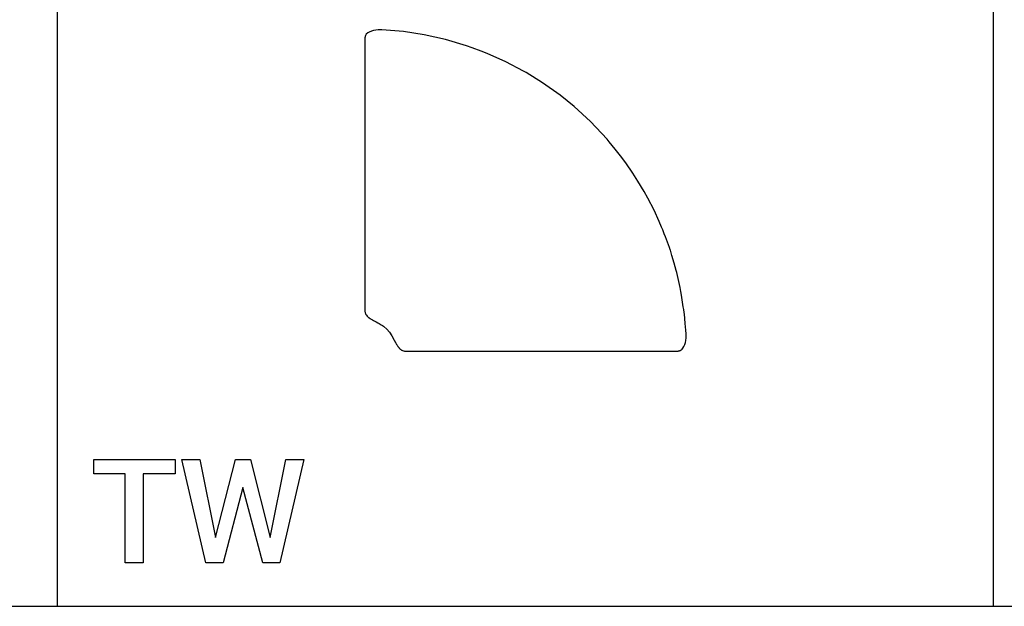
# Model space of a CAD drawing. Units: millimetres. Extents: x 0 to 16500, y 0 to 4000.
# Drawn here: x 11909 to 14276, y 0 to 1411 of the extents above; entities that cross this region are included whole.
import ezdxf

# ---------------------------------------------------------------- set-up
doc = ezdxf.new("R2010")
doc.units = ezdxf.units.MM
doc.header["$MEASUREMENT"] = 0
for name, color, linetype, true_color in [('- TAB', 4, 'Continuous', 0x00ffff), ('- TITLES', 7, 'Continuous', 0x7fffbf), ('3D_CH_PLASTIC_FOOT', 160, 'Continuous', 0x003fff), ('72_PROFIM_WYSPA_D2_ANY', 2, 'Continuous', 0xffff00)]:
    doc.layers.add(name, color=color, linetype=linetype, true_color=true_color)

msp = doc.modelspace()

# ---------------------------------------------------------------- linework, layer by layer
at = {"layer": '- TAB'}
for points in [[(12000, 0), (12000, 3200)], [(14250, 0), (14250, 2400)], [(9750, 0), (12000, 0)], [(12000, 0), (14250, 0)], [(14250, 0), (16500, 0)]]:
    msp.add_lwpolyline(points, dxfattribs=at)
at = {"layer": '- TITLES'}
for points in [[(12282.6, 318.7), (12205.3, 318.7), (12205.3, 104.9), (12162.5, 104.9), (12162.5, 318.7), (12086.8, 318.7), (12086.8, 353.3), (12282.6, 353.3)], [(12511.2, 165.8), (12549, 353.3), (12591.8, 353.3), (12534.2, 104.9), (12493.1, 104.9), (12445.4, 285.9), (12397.7, 104.9), (12356.6, 104.9), (12299, 353.3), (12341.8, 353.3), (12379.6, 165.8), (12427.3, 353.3), (12463.5, 353.3)]]:
    msp.add_lwpolyline(points, close=True, dxfattribs=at)
at = {"layer": '3D_CH_PLASTIC_FOOT', "color": 2, "true_color": 0xffff00}
for points in [[(12765, 1385.5), (12759.7, 1384.6)], [(12770.6, 1386.2), (12765, 1385.5)], [(12779.9, 1386.3), (12770.6, 1386.2)]]:
    msp.add_lwpolyline(points, dxfattribs=at)
at = {"layer": '72_PROFIM_WYSPA_D2_ANY'}
for points in [[(12742.1, 1375.5), (12739.9, 1372.3)], [(12745.7, 1378.7), (12742.1, 1375.5)], [(12749.2, 1380.9), (12745.7, 1378.7)], [(12754.8, 1383.2), (12749.2, 1380.9)], [(12759.7, 1384.6), (12754.8, 1383.2)], [(12831.3, 1382), (12779.9, 1386.3)], [(12881, 1374.2), (12831.3, 1382)], [(12932.8, 1362.8), (12881, 1374.2)], [(12739.9, 1372.3), (12738.7, 1366.8)], [(12738.7, 1366.8), (12738.8, 1355.2)], [(12738.8, 1355.2), (12739, 1330.4)], [(12982.9, 1348), (12932.8, 1362.8)], [(12739, 1330.4), (12739, 1299.7)], [(12996.8, 1343), (12982.9, 1348)], [(13018.3, 1334.9), (12996.8, 1343)], [(13032.7, 1329.3), (13018.3, 1334.9)], [(13077.7, 1309.4), (13032.7, 1329.3)], [(13119.8, 1287.2), (13077.7, 1309.4)], [(12739, 1299.7), (12739, 1156.3)], [(13126.7, 1283.3), (13119.8, 1287.2)], [(13165.9, 1259.2), (13126.7, 1283.3)], [(13208.5, 1228.9), (13165.9, 1259.2)], [(13242.2, 1201.9), (13208.5, 1228.9)], [(13281.3, 1165.8), (13242.2, 1201.9)], [(13321.1, 1123.3), (13281.3, 1165.8)], [(12739, 1156.3), (12739, 1009.9)], [(13326.5, 1117), (13321.1, 1123.3)], [(13340.7, 1099.6), (13326.5, 1117)], [(13353.6, 1083.3), (13340.7, 1099.6)], [(13365.9, 1066.1), (13353.6, 1083.3)], [(13383.3, 1041.7), (13365.9, 1066.1)], [(13395.2, 1022.6), (13383.3, 1041.7)], [(13410.3, 997.8), (13395.2, 1022.6)], [(12739, 1009.9), (12739, 930.9)], [(13418.9, 981.4), (13410.3, 997.8)], [(13434.3, 952.3), (13418.9, 981.4)], [(13446.2, 925.6), (13434.3, 952.3)], [(12739, 930.9), (12738.8, 901.8), (12738.8, 873.2), (12738.8, 820.2), (12738.8, 767.3), (12738.8, 718.2), (12738.9, 710.3), (12739, 709.2), (12739.1, 707.5), (12739.2, 706.7), (12739.5, 705.9), (12740.2, 704), (12740.5, 703), (12740.9, 702.2), (12741.3, 701.6), (12742.6, 699.9), (12744.2, 697.8), (12744.8, 697.3), (12746, 696.3), (12747.8, 694.8), (12748.4, 694.2), (12749.3, 693.6), (12751.2, 692.3), (12752.3, 691.6), (12754.1, 690.6), (12757.1, 688.8), (12759.8, 687.2), (12762.7, 685.7), (12766.1, 683.9), (12770, 681.8), (12773.5, 679.8), (12775.6, 678.6), (12778.2, 676.9), (12780.8, 675.2), (12783.7, 673.3), (12784, 673.1), (12791.5, 666.5), (12798.2, 658.9), (12803.7, 650.5), (12809.5, 639.9), (12809.9, 639.2), (12810.3, 638.4), (12810.7, 637.7), (12811.1, 637.1), (12811.5, 636.2), (12812, 635.3), (12812.7, 634.1), (12813, 633.5), (12813.2, 633.1), (12814, 631.7), (12815.2, 629.7), (12816.3, 627.9), (12817.4, 626.1)], [(13452.3, 911.8), (13446.2, 925.6)], [(13455.3, 905.3), (13452.3, 911.8)], [(13458.7, 895.7), (13455.3, 905.3)], [(13461.4, 888.5), (13458.7, 895.7)], [(13466.2, 875.6), (13461.4, 888.5)], [(13470.9, 862.8), (13466.2, 875.6)], [(13473, 857.1), (13470.9, 862.8)], [(13473.3, 856.3), (13473, 857.1)], [(13477, 843.4), (13473.3, 856.3)], [(13482.4, 825.1), (13477, 843.4)], [(13487.6, 807.7), (13482.4, 825.1)], [(13488.7, 802.7), (13487.6, 807.7)], [(13493.5, 781.4), (13488.7, 802.7)], [(13496.8, 766.3), (13493.5, 781.4)], [(13498.8, 757.1), (13496.8, 766.3)], [(13500.2, 748.6), (13498.8, 757.1)], [(13504.5, 720.2), (13500.2, 748.6)], [(13505.5, 713.9), (13504.5, 720.2)], [(13506.6, 706.3), (13505.5, 713.9)], [(13507, 702.6), (13506.6, 706.3)], [(13507.9, 692.2), (13507, 702.6)], [(13508.9, 680.1), (13507.9, 692.2)], [(13510.3, 664.2), (13508.9, 680.1)], [(13511.2, 655.1), (13510.3, 664.2)], [(13510.6, 638.9), (13511.2, 645.5)], [(13511.3, 651.9), (13511.2, 655.1)], [(13511.2, 645.5), (13511.3, 651.9)], [(12817.4, 626.1), (12817.8, 625.6), (12818.1, 625.1), (12818.9, 623.9), (12819.3, 623.4), (12819.7, 622.8), (12820.3, 622.1), (12820.8, 621.6), (12821.1, 621.2), (12821.5, 620.7), (12821.9, 620.3), (12822.3, 619.9), (12822.3, 619.8), (12822.7, 619.4), (12822.9, 619.2), (12823.2, 618.9), (12823.7, 618.6), (12824.2, 618.2), (12824.4, 618), (12824.9, 617.6), (12825.5, 617.2), (12825.9, 616.8), (12826.5, 616.3), (12827.3, 615.8), (12829.4, 615), (12831.8, 614.2), (12832.6, 614), (12834.3, 613.9), (12838.7, 613.9), (12898.8, 613.7), (13035.2, 613.9), (13056.9, 613.9)], [(13497.3, 615.2), (13499.2, 616.4)], [(13499.2, 616.4), (13500.7, 617.5)], [(13500.7, 617.5), (13501.5, 618.2)], [(13501.5, 618.2), (13503.6, 620.6)], [(13503.6, 620.6), (13506, 624.5)], [(13506, 624.5), (13508.1, 629.5)], [(13508.1, 629.5), (13509.5, 634.3)], [(13509.5, 634.3), (13510.6, 638.9)], [(13056.9, 613.9), (13491.9, 613.9)], [(13491.9, 613.9), (13492.9, 614)], [(13492.9, 614), (13495.5, 614.5)], [(13495.5, 614.5), (13496.4, 614.8)], [(13496.4, 614.8), (13497.3, 615.2)]]:
    msp.add_lwpolyline(points, dxfattribs=at)

doc.saveas('drawing.dxf')
